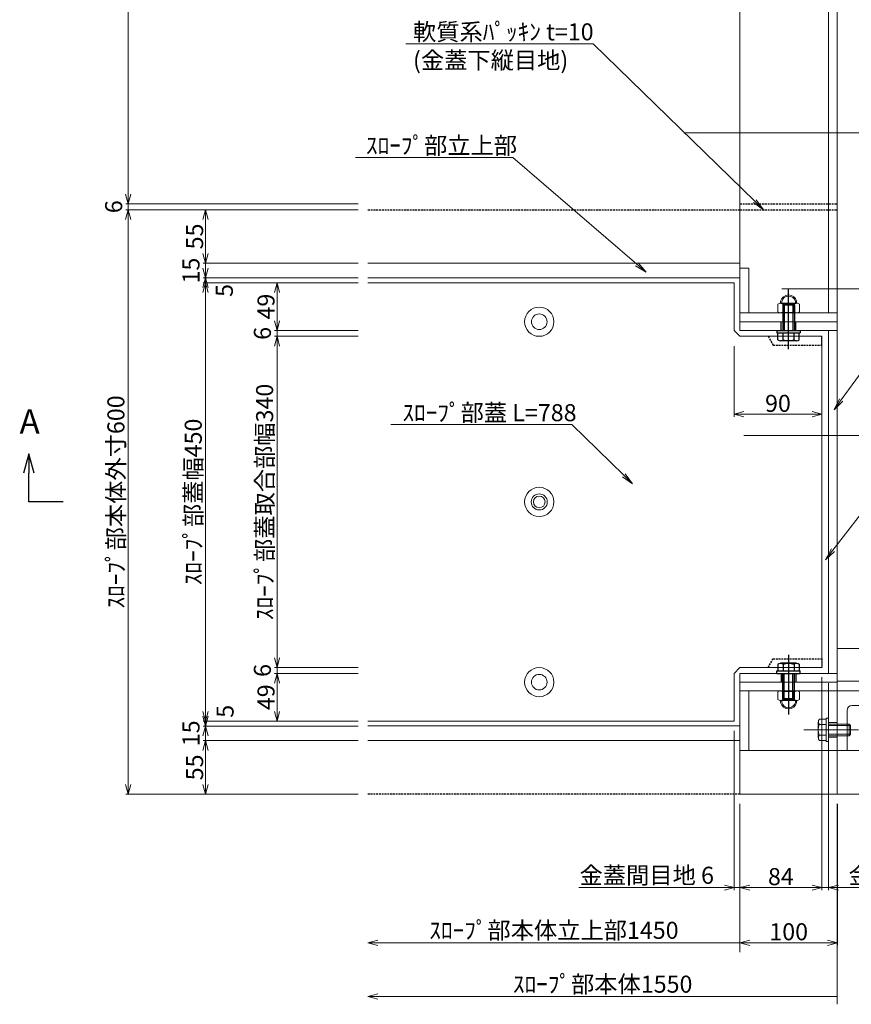
# Model space of a CAD drawing. Units: millimetres. Extents: x -29912 to 192098, y 24745 to 52256.
# Drawn here: x 168231 to 169085, y 45202 to 46212 of the extents above; entities that cross this region are included whole.
import ezdxf
from ezdxf import colors
from ezdxf.entities.mleader import LeaderData, LeaderLine
from ezdxf.math import Vec2, Vec3

# ---------------------------------------------------------------- set-up
doc = ezdxf.new("R2010")
doc.units = ezdxf.units.MM
doc.header["$LTSCALE"] = 0.3
for name, pattern in [('CENTER', [50.8, 31.75, -6.35, 6.35, -6.35]), ('DASHED', [19.05, 12.7, -6.35]), ('HIDDEN', [9.525, 6.35, -3.175])]:
    doc.linetypes.add(name, pattern=pattern)
for name, color, linetype, lineweight in [('D-STR', 1, 'Continuous', 13), ('D-STR-DIM', 7, 'Continuous', 13), ('D-STR-HTXT', 7, 'Continuous', 13), ('D-STR1', 7, 'Continuous', 13), ('D-STR金物', 3, 'Continuous', 13)]:
    doc.layers.add(name, color=color, linetype=linetype, lineweight=lineweight)
doc.layers.add('TC-01-PC-破線', color=105, linetype='HIDDEN')
doc.layers.add('TC-19-寸法線-1', color=7, linetype='Continuous')
doc.styles.add('MSゴシック', font='txt')
doc.styles.add('YOKO_GOTHIC', font='txt')
doc.dimstyles.new('1-5', dxfattribs={"dimscale": 5, "dimtxt": 3.5, "dimasz": 2, "dimexe": 0.5, "dimexo": 2, "dimgap": 0.5, "dimtad": 1, "dimdec": 0, "dimzin": 0, "dimdsep": 46, "dimtxsty": 'MSゴシック', "dimblk": 'OPEN30', "dimcen": 2, "dimclrd": 256, "dimclre": 256, "dimclrt": 256, "dimadec": 0, "dimazin": 0, "dimtfac": 1, "dimtdec": 0, "dimtmove": 2, "dimatfit": 3, "dimldrblk": 'OPEN30', "dimfxl": 1, "dimtolj": 1, "dimtzin": 0, "dimlwd": -1, "dimlwe": -1, "dimarcsym": 0})

# ---------------------------------------------------------------- blocks, each defined once
blk = doc.blocks.new('_OPEN30')
at = {"color": 0, "linetype": 'ByBlock', "lineweight": -2}
for p, q in [((-1, 0.268), (0, 0)), ((0, 0), (-1, -0.268)), ((0, 0), (-1, 0))]:
    blk.add_line(p, q, dxfattribs=at)
blk = doc.blocks.new('*D1655')
at = {"layer": 'D-STR-DIM', "transparency": 16777216}
for p, q in [((168578.6, 45942.3), (168419.4, 45942.3)), ((168421.9, 45932.3), (168421.9, 45502.3)), ((168578.6, 45492.3), (168419.4, 45492.3))]:
    blk.add_line(p, q, dxfattribs=at)
at = {"layer": 'DEFPOINTS', "color": 0, "transparency": 16777216}
for p in [(168588.6, 45942.3), (168421.9, 45492.3), (168588.6, 45492.3)]:
    blk.add_point(p, dxfattribs=at)
at = {"layer": 'D-STR-DIM', "transparency": 16777216, "xscale": 10, "yscale": 10, "zscale": 10}
for p, rotation in [((168421.9, 45942.3), 90), ((168421.9, 45492.3), 270)]:
    blk.add_blockref('_OPEN30', p, dxfattribs=dict(at, rotation=rotation))
at = {"layer": 'D-STR-DIM', "transparency": 16777216, "insert": (168409.2, 45717.3), "char_height": 17.5, "attachment_point": 5, "rotation": 90, "style": 'MSゴシック'}
blk.add_mtext('\\A1;ｽﾛｰﾌﾟ部蓋幅450', dxfattribs=at)
blk = doc.blocks.new('*D1656')
at = {"layer": 'D-STR-DIM', "transparency": 16777216}
for p, q in [((168421.9, 45957.3), (168421.9, 45967.3)), ((168578.6, 45947.3), (168419.4, 45947.3)), ((168421.9, 45942.3), (168421.9, 45947.3)), ((168578.6, 45942.3), (168419.4, 45942.3)), ((168421.9, 45932.3), (168421.9, 45922.3))]:
    blk.add_line(p, q, dxfattribs=at)
at = {"layer": 'DEFPOINTS', "color": 0, "transparency": 16777216}
for p in [(168421.9, 45947.3), (168588.6, 45947.3), (168588.6, 45942.3)]:
    blk.add_point(p, dxfattribs=at)
at = {"layer": 'D-STR-DIM', "transparency": 16777216, "xscale": 10, "yscale": 10, "zscale": 10}
for p, rotation in [((168421.9, 45947.3), 270), ((168421.9, 45942.3), 90)]:
    blk.add_blockref('_OPEN30', p, dxfattribs=dict(at, rotation=rotation))
at = {"layer": 'D-STR-DIM', "transparency": 16777216, "insert": (168441.1, 45934.4), "char_height": 17.5, "attachment_point": 5, "rotation": 90, "style": 'MSゴシック'}
blk.add_mtext('\\A1;5', dxfattribs=at)
blk = doc.blocks.new('*D1657')
at = {"layer": 'D-STR-DIM', "transparency": 16777216}
for p, q in [((168421.9, 45972.3), (168421.9, 45982.3)), ((168578.6, 45962.3), (168419.4, 45962.3)), ((168421.9, 45947.3), (168421.9, 45962.3)), ((168578.6, 45947.3), (168419.4, 45947.3)), ((168421.9, 45937.3), (168421.9, 45927.3))]:
    blk.add_line(p, q, dxfattribs=at)
at = {"layer": 'DEFPOINTS', "color": 0, "transparency": 16777216}
for p in [(168421.9, 45962.3), (168588.6, 45962.3), (168588.6, 45947.3)]:
    blk.add_point(p, dxfattribs=at)
at = {"layer": 'D-STR-DIM', "transparency": 16777216, "xscale": 10, "yscale": 10, "zscale": 10}
for p, rotation in [((168421.9, 45962.3), 270), ((168421.9, 45947.3), 90)]:
    blk.add_blockref('_OPEN30', p, dxfattribs=dict(at, rotation=rotation))
at = {"layer": 'D-STR-DIM', "transparency": 16777216, "insert": (168406.9, 45954.8), "char_height": 17.5, "attachment_point": 5, "rotation": 90, "style": 'MSゴシック'}
blk.add_mtext('\\A1;15', dxfattribs=at)
blk = doc.blocks.new('*D1658')
at = {"layer": 'D-STR-DIM', "transparency": 16777216}
for p, q in [((168421.9, 45502.3), (168421.9, 45512.3)), ((168578.6, 45492.3), (168419.4, 45492.3)), ((168421.9, 45492.3), (168421.9, 45487.3)), ((168578.6, 45487.3), (168419.4, 45487.3)), ((168421.9, 45477.3), (168421.9, 45467.3))]:
    blk.add_line(p, q, dxfattribs=at)
at = {"layer": 'DEFPOINTS', "color": 0, "transparency": 16777216}
for p in [(168588.6, 45492.3), (168421.9, 45487.3), (168588.6, 45487.3)]:
    blk.add_point(p, dxfattribs=at)
at = {"layer": 'D-STR-DIM', "transparency": 16777216, "xscale": 10, "yscale": 10, "zscale": 10}
for p, rotation in [((168421.9, 45492.3), 270), ((168421.9, 45487.3), 90)]:
    blk.add_blockref('_OPEN30', p, dxfattribs=dict(at, rotation=rotation))
at = {"layer": 'D-STR-DIM', "transparency": 16777216, "insert": (168441.9, 45502.4), "char_height": 17.5, "attachment_point": 5, "rotation": 90, "style": 'MSゴシック'}
blk.add_mtext('\\A1;5', dxfattribs=at)
blk = doc.blocks.new('*D1659')
at = {"layer": 'D-STR-DIM', "transparency": 16777216}
for p, q in [((168421.9, 45497.3), (168421.9, 45507.3)), ((168578.6, 45487.3), (168419.4, 45487.3)), ((168421.9, 45487.3), (168421.9, 45472.3)), ((168578.6, 45472.3), (168419.4, 45472.3)), ((168421.9, 45462.3), (168421.9, 45452.3))]:
    blk.add_line(p, q, dxfattribs=at)
at = {"layer": 'DEFPOINTS', "color": 0, "transparency": 16777216}
for p in [(168588.6, 45487.3), (168421.9, 45472.3), (168588.6, 45472.3)]:
    blk.add_point(p, dxfattribs=at)
at = {"layer": 'D-STR-DIM', "transparency": 16777216, "xscale": 10, "yscale": 10, "zscale": 10}
for p, rotation in [((168421.9, 45487.3), 270), ((168421.9, 45472.3), 90)]:
    blk.add_blockref('_OPEN30', p, dxfattribs=dict(at, rotation=rotation))
at = {"layer": 'D-STR-DIM', "transparency": 16777216, "insert": (168406.9, 45479.8), "char_height": 17.5, "attachment_point": 5, "rotation": 90, "style": 'MSゴシック'}
blk.add_mtext('\\A1;15', dxfattribs=at)
blk = doc.blocks.new('*D1660')
at = {"layer": 'D-STR-DIM', "transparency": 16777216}
for p, q in [((168578.6, 46017.3), (168340, 46017.3)), ((168342.5, 46007.3), (168342.5, 45427.3)), ((168578.6, 45417.3), (168340, 45417.3))]:
    blk.add_line(p, q, dxfattribs=at)
at = {"layer": 'DEFPOINTS', "color": 0, "transparency": 16777216}
for p in [(168588.6, 46017.3), (168342.5, 45417.3), (168588.6, 45417.3)]:
    blk.add_point(p, dxfattribs=at)
at = {"layer": 'D-STR-DIM', "transparency": 16777216, "xscale": 10, "yscale": 10, "zscale": 10}
for p, rotation in [((168342.5, 46017.3), 90), ((168342.5, 45417.3), 270)]:
    blk.add_blockref('_OPEN30', p, dxfattribs=dict(at, rotation=rotation))
at = {"layer": 'D-STR-DIM', "transparency": 16777216, "insert": (168329.8, 45717.3), "char_height": 17.5, "attachment_point": 5, "rotation": 90, "style": 'MSゴシック'}
blk.add_mtext('\\A1;ｽﾛｰﾌﾟ部本体外寸600', dxfattribs=at)
blk = doc.blocks.new('*D1661')
at = {"layer": 'D-STR-DIM', "transparency": 16777216}
for p, q in [((168960.5, 46487.3), (168340, 46487.3)), ((168342.5, 46477.3), (168342.5, 46033.3)), ((168578.6, 46023.3), (168340, 46023.3))]:
    blk.add_line(p, q, dxfattribs=at)
at = {"layer": 'DEFPOINTS', "color": 0, "transparency": 16777216}
for p in [(168970.5, 46487.3), (168342.5, 46023.3), (168588.6, 46023.3)]:
    blk.add_point(p, dxfattribs=at)
at = {"layer": 'D-STR-DIM', "transparency": 16777216, "xscale": 10, "yscale": 10, "zscale": 10}
for p, rotation in [((168342.5, 46487.3), 90), ((168342.5, 46023.3), 270)]:
    blk.add_blockref('_OPEN30', p, dxfattribs=dict(at, rotation=rotation))
at = {"layer": 'D-STR-DIM', "transparency": 16777216, "insert": (168331.3, 46255.3), "char_height": 17.5, "attachment_point": 5, "rotation": 90, "style": 'MSゴシック'}
blk.add_mtext('\\A1;464', dxfattribs=at)
blk = doc.blocks.new('*D1662')
at = {"layer": 'D-STR-DIM', "transparency": 16777216}
for p, q in [((168578.6, 46017.3), (168419.4, 46017.3)), ((168421.9, 45972.3), (168421.9, 46007.3)), ((168578.6, 45962.3), (168419.4, 45962.3))]:
    blk.add_line(p, q, dxfattribs=at)
at = {"layer": 'DEFPOINTS', "color": 0, "transparency": 16777216}
for p in [(168421.9, 46017.3), (168588.6, 46017.3), (168588.6, 45962.3)]:
    blk.add_point(p, dxfattribs=at)
at = {"layer": 'D-STR-DIM', "transparency": 16777216, "xscale": 10, "yscale": 10, "zscale": 10}
for p, rotation in [((168421.9, 46017.3), 90), ((168421.9, 45962.3), 270)]:
    blk.add_blockref('_OPEN30', p, dxfattribs=dict(at, rotation=rotation))
at = {"layer": 'D-STR-DIM', "transparency": 16777216, "insert": (168410.6, 45989.8), "char_height": 17.5, "attachment_point": 5, "rotation": 90, "style": 'MSゴシック'}
blk.add_mtext('\\A1;55', dxfattribs=at)
blk = doc.blocks.new('*D1663')
at = {"layer": 'D-STR-DIM', "transparency": 16777216}
for p, q in [((168578.6, 45472.3), (168419.4, 45472.3)), ((168421.9, 45462.3), (168421.9, 45427.3)), ((168578.6, 45417.3), (168419.4, 45417.3))]:
    blk.add_line(p, q, dxfattribs=at)
at = {"layer": 'DEFPOINTS', "color": 0, "transparency": 16777216}
for p in [(168588.6, 45472.3), (168421.9, 45417.3), (168588.6, 45417.3)]:
    blk.add_point(p, dxfattribs=at)
at = {"layer": 'D-STR-DIM', "transparency": 16777216, "xscale": 10, "yscale": 10, "zscale": 10}
for p, rotation in [((168421.9, 45472.3), 90), ((168421.9, 45417.3), 270)]:
    blk.add_blockref('_OPEN30', p, dxfattribs=dict(at, rotation=rotation))
at = {"layer": 'D-STR-DIM', "transparency": 16777216, "insert": (168410.6, 45444.8), "char_height": 17.5, "attachment_point": 5, "rotation": 90, "style": 'MSゴシック'}
blk.add_mtext('\\A1;55', dxfattribs=at)
blk = doc.blocks.new('_OPEN')
at = {"color": 0, "linetype": 'ByBlock', "lineweight": -2}
for p, q in [((-1, 0.167), (0, 0)), ((0, 0), (-1, -0.167)), ((0, 0), (-1, 0))]:
    blk.add_line(p, q, dxfattribs=at)
blk = doc.blocks.new('*D1664')
at = {"layer": 'D-STR-DIM', "transparency": 16777216}
for p, q in [((168970.5, 45407.3), (168970.5, 45262.3)), ((169070.5, 45407.3), (169070.5, 45262.3)), ((168980.5, 45264.8), (169060.5, 45264.8))]:
    blk.add_line(p, q, dxfattribs=at)
at = {"layer": 'DEFPOINTS', "color": 0, "transparency": 16777216}
for p in [(168970.5, 45417.3), (169070.5, 45417.3), (169070.5, 45264.8)]:
    blk.add_point(p, dxfattribs=at)
at = {"layer": 'D-STR-DIM', "transparency": 16777216, "xscale": 10, "yscale": 10, "zscale": 10, "rotation": 180}
blk.add_blockref('_OPEN30', (168970.5, 45264.8), dxfattribs=at)
at = {"layer": 'D-STR-DIM', "transparency": 16777216, "xscale": 10, "yscale": 10, "zscale": 10}
blk.add_blockref('_OPEN30', (169070.5, 45264.8), dxfattribs=at)
at = {"layer": 'D-STR-DIM', "transparency": 16777216, "insert": (169020.5, 45276.1), "char_height": 17.5, "attachment_point": 5, "style": 'MSゴシック'}
blk.add_mtext('\\A1;100', dxfattribs=at)
blk = doc.blocks.new('*D1820')
at = {"layer": 'D-STR-DIM', "transparency": 16777216}
for p, q in [((168342.5, 46033.3), (168342.5, 46043.3)), ((168578.6, 46023.3), (168340, 46023.3)), ((168578.6, 46017.3), (168340, 46017.3)), ((168342.5, 46023.3), (168342.5, 46017.3)), ((168342.5, 46007.3), (168342.5, 45997.3))]:
    blk.add_line(p, q, dxfattribs=at)
at = {"layer": 'DEFPOINTS', "color": 0, "transparency": 16777216}
for p in [(168342.5, 46017.3), (168588.6, 46023.3), (168588.6, 46017.3)]:
    blk.add_point(p, dxfattribs=at)
at = {"layer": 'D-STR-DIM', "transparency": 16777216, "xscale": 10, "yscale": 10, "zscale": 10}
for p, rotation in [((168342.5, 46023.3), 270), ((168342.5, 46017.3), 90)]:
    blk.add_blockref('_OPEN30', p, dxfattribs=dict(at, rotation=rotation))
at = {"layer": 'D-STR-DIM', "transparency": 16777216, "insert": (168327.5, 46020.3), "char_height": 17.5, "attachment_point": 5, "rotation": 90, "style": 'MSゴシック'}
blk.add_mtext('\\A1;6', dxfattribs=at)
blk = doc.blocks.new('金蓋750')
at = {"layer": 'D-STR1'}
for p, q in [((0, 0), (100, 0)), ((0, -559), (0, 0)), ((91, 0), (91, -541)), ((100, 0), (340, 0)), ((100, -990), (100, 0)), ((110, -41), (110, 0)), ((340, 0), (340, -30)), ((350, 0), (350, -45)), ((360, 0), (360, -30)), ((518.1, 0), (360, 0)), ((81.5, -10), (88.5, -10)), ((88.5, -9), (88.5, -33)), ((91, -9), (88.5, -9)), ((91, -9), (91, -33)), ((100, -109.5), (100, -5)), ((150, -31), (150, -9)), ((80.5, -29.2), (80.5, -12.8)), ((81.5, -15.5), (88.5, -15.5)), ((91, -13.5), (100, -13.5)), ((110, -15), (91, -15)), ((110, -16.5), (91, -16.5)), ((112, -15), (110, -15)), ((113.5, -16.5), (110, -16.5)), ((112, -27), (112, -15)), ((113.5, -16.5), (112, -15)), ((113.5, -25.5), (113.5, -16.5)), ((139, -20), (161, -20)), ((65.5, -21), (121.7, -21)), ((81.5, -26.5), (88.5, -26.5)), ((110, -25.5), (91, -25.5)), ((110, -27), (91, -27)), ((91, -28.5), (100, -28.5)), ((113.5, -25.5), (110, -25.5)), ((112, -27), (110, -27)), ((113.5, -25.5), (112, -27)), ((334, -30), (366, -30)), ((81.5, -32), (88.5, -32)), ((91, -33), (88.5, -33)), ((115, -46), (518.1, -46)), ((91, -61), (100, -61)), ((100, -61), (518.1, -61)), ((100, -71), (518.1, -71)), ((163, -79.5), (187, -79.5)), ((160, -104.5), (160, -82.5)), ((190, -104.5), (190, -82.5)), ((100, -104.5), (160, -104.5)), ((190, -104.5), (518.1, -104.5)), ((100, -115), (100, -585)), ((0, -495), (9, -495)), ((9, -541), (9, -495)), ((39, -532.1), (41, -531)), ((39, -539.9), (39, -532.1)), ((41, -531), (59, -531)), ((44.5, -531.9), (41, -531)), ((41.7, -530.5), (41.7, -529)), ((42.9, -531), (42.9, -529.1)), ((44, -541), (44, -531)), ((45.5, -531.5), (44, -533)), ((56, -533), (44, -533)), ((44.5, -540.1), (44.5, -531.9)), ((44.9, -540.5), (44.9, -531)), ((54.5, -531.5), (45.5, -531.5)), ((54.5, -531.5), (56, -533)), ((55.1, -540.5), (55.1, -531)), ((55.5, -531.9), (59, -531)), ((55.5, -540.1), (55.5, -531.9)), ((56, -541), (56, -531)), ((57, -531), (57, -529.1)), ((58.2, -530.5), (58.2, -529)), ((59, -531), (61, -532.1)), ((61, -539.9), (61, -532.1)), ((0, -541), (100, -541)), ((39, -539.9), (41, -541)), ((44.5, -540.1), (41, -541)), ((41, -541), (59, -541)), ((44, -541), (44.9, -540.5)), ((55.1, -540.5), (44.9, -540.5)), ((56, -541), (55.1, -540.5)), ((55.5, -540.1), (59, -541)), ((59, -541), (61, -539.9)), ((0, -550), (100, -550)), ((0, -559), (100, -559)), ((91, -911), (91, -559)), ((100, -885.5), (160, -885.5)), ((160, -885.5), (160, -907.5)), ((190, -885.5), (190, -907.5)), ((190, -885.5), (518.1, -885.5)), ((100, -890.5), (100, -995)), ((0, -911), (100, -911)), ((0, -990), (0, -911)), ((100, -919), (518.1, -919)), ((163, -910.5), (187, -910.5)), ((0, -920), (100, -920)), ((0, -929), (100, -929)), ((9, -929), (9, -990)), ((39, -930.1), (41, -929)), ((44.5, -929.9), (41, -929)), ((41, -929), (59, -929)), ((44, -929), (44.9, -929.5)), ((44, -929), (44, -939)), ((44.9, -929.5), (44.9, -939)), ((55.1, -929.5), (44.9, -929.5)), ((56, -929), (55.1, -929.5)), ((55.1, -929.5), (55.1, -939)), ((55.5, -929.9), (59, -929)), ((56, -929), (56, -939)), ((59, -929), (61, -930.1)), ((91, -990), (91, -929)), ((100, -929), (518.1, -929)), ((39, -930.1), (39, -937.9)), ((39, -937.9), (41, -939)), ((44.5, -938.1), (41, -939)), ((41, -939), (59, -939)), ((41.7, -939.5), (41.7, -941)), ((42.9, -939), (42.9, -940.9)), ((44.5, -929.9), (44.5, -938.1)), ((55.5, -929.9), (55.5, -938.1)), ((55.5, -938.1), (59, -939)), ((57, -939), (57, -940.9)), ((58.2, -939.5), (58.2, -941)), ((59, -939), (61, -937.9)), ((61, -930.1), (61, -937.9)), ((110, -949), (110, -990)), ((115, -944), (518.1, -944)), ((350, -990), (350, -945)), ((81.5, -958), (88.5, -958)), ((88.5, -981), (88.5, -957)), ((91, -957), (88.5, -957)), ((91, -981), (91, -957)), ((150, -959), (150, -981)), ((334, -960), (366, -960)), ((340, -990), (340, -960)), ((360, -990), (360, -960)), ((65.5, -969), (121.7, -969)), ((80.5, -960.8), (80.5, -977.2)), ((81.5, -963.5), (88.5, -963.5)), ((91, -961.5), (100, -961.5)), ((110, -963), (91, -963)), ((110, -964.5), (91, -964.5)), ((112, -963), (110, -963)), ((113.5, -964.5), (110, -964.5)), ((112, -963), (112, -975)), ((113.5, -964.5), (112, -963)), ((113.5, -964.5), (113.5, -973.5)), ((139, -970), (161, -970)), ((81.5, -974.5), (88.5, -974.5)), ((81.5, -980), (88.5, -980)), ((110, -973.5), (91, -973.5)), ((110, -975), (91, -975)), ((91, -976.5), (100, -976.5)), ((113.5, -973.5), (110, -973.5)), ((112, -975), (110, -975)), ((113.5, -973.5), (112, -975)), ((0, -990), (100, -990)), ((91, -981), (88.5, -981)), ((100, -990), (340, -990)), ((360, -990), (518.1, -990))]:
    blk.add_line(p, q, dxfattribs=at)
for centre, radius in [((150, -20), 6), ((150, -20), 4.8), ((150, -970), 6), ((150, -970), 4.8)]:
    blk.add_circle(centre, radius, dxfattribs=at)
for centre, radius, start, end in [((84.8, -12.8), 4.26, 139.932, 220.068), ((96, -21), 15.5, 159.3345, 200.6655), ((84.8, -29.2), 4.26, 139.932, 220.068), ((350, -30), 10, 180, 270), ((350, -30), 10, 270, 0), ((115, -41), 5, 180, 270), ((163, -82.5), 3, 90, 180), ((187, -82.5), 3, 0, 90), ((50, -531), 8.5, 13.9307, 166.0696), ((50, -531), 7.3, 15.0383, 164.9621), ((41.2, -530.5), 0.5, 269.9999, 360), ((50, -549), 18, 72.2591, 107.7409), ((58.7, -530.5), 0.5, 180, 269.9999), ((50, -523), 18, 252.259, 287.7408), ((163, -907.5), 3, 180, 270), ((187, -907.5), 3, 270, 0), ((50, -947), 18, 72.2592, 107.741), ((41.2, -939.5), 0.5, 0, 90.0001), ((50, -921), 18, 252.2591, 287.7409), ((58.7, -939.5), 0.5, 90.0001, 180), ((50, -939), 8.5, 193.9304, 346.0693), ((50, -939), 7.3, 195.0379, 344.9617), ((115, -949), 5, 90, 180), ((350, -960), 10, 90, 180), ((350, -960), 10, 0, 90), ((84.8, -960.8), 4.26, 139.932, 220.068), ((96, -969), 15.5, 159.3345, 200.6655), ((84.8, -977.2), 4.26, 139.932, 220.068)]:
    blk.add_arc(centre, radius, start, end, dxfattribs=at)
blk = doc.blocks.new('*D1646')
at = {"layer": 'D-STR-DIM', "transparency": 16777216}
for p, q in [((169054.5, 45537.3), (169054.5, 45318.9)), ((168970.5, 45407.3), (168970.5, 45318.9)), ((168980.5, 45321.4), (169044.5, 45321.4))]:
    blk.add_line(p, q, dxfattribs=at)
at = {"layer": 'DEFPOINTS', "color": 0, "transparency": 16777216}
for p in [(169054.5, 45547.3), (168970.5, 45417.3), (169054.5, 45321.4)]:
    blk.add_point(p, dxfattribs=at)
at = {"layer": 'D-STR-DIM', "transparency": 16777216, "xscale": 10, "yscale": 10, "zscale": 10, "rotation": 180}
blk.add_blockref('_OPEN30', (168970.5, 45321.4), dxfattribs=at)
at = {"layer": 'D-STR-DIM', "transparency": 16777216, "xscale": 10, "yscale": 10, "zscale": 10}
blk.add_blockref('_OPEN30', (169054.5, 45321.4), dxfattribs=at)
at = {"layer": 'D-STR-DIM', "transparency": 16777216, "insert": (169012.5, 45332.7), "char_height": 17.5, "attachment_point": 5, "style": 'MSゴシック'}
blk.add_mtext('\\A1;84', dxfattribs=at)
blk = doc.blocks.new('*D1647')
at = {"layer": 'D-STR-DIM', "transparency": 16777216}
for p, q in [((169054.5, 45537.3), (169054.5, 45318.9)), ((169061.5, 45531.3), (169061.5, 45318.9)), ((169044.5, 45321.4), (169034.5, 45321.4)), ((169054.5, 45321.4), (169061.5, 45321.4)), ((169071.5, 45321.4), (169220.4, 45321.4))]:
    blk.add_line(p, q, dxfattribs=at)
at = {"layer": 'DEFPOINTS', "color": 0, "transparency": 16777216}
for p in [(169054.5, 45547.3), (169061.5, 45541.3), (169061.5, 45321.4)]:
    blk.add_point(p, dxfattribs=at)
at = {"layer": 'D-STR-DIM', "transparency": 16777216, "xscale": 10, "yscale": 10, "zscale": 10}
blk.add_blockref('_OPEN30', (169054.5, 45321.4), dxfattribs=at)
at = {"layer": 'D-STR-DIM', "transparency": 16777216, "xscale": 10, "yscale": 10, "zscale": 10, "rotation": 180}
blk.add_blockref('_OPEN30', (169061.5, 45321.4), dxfattribs=at)
at = {"layer": 'D-STR-DIM', "transparency": 16777216, "insert": (169150.9, 45334.1), "char_height": 17.5, "attachment_point": 5, "style": 'MSゴシック'}
blk.add_mtext('\\A1;金蓋間目地 7', dxfattribs=at)
blk = doc.blocks.new('*D1805')
at = {"layer": 'D-STR-DIM', "transparency": 16777216}
for p, q in [((168964.5, 45482.3), (168964.5, 45318.9)), ((168970.5, 45407.3), (168970.5, 45318.9)), ((168954.5, 45321.4), (168805.2, 45321.4)), ((168970.5, 45321.4), (168964.5, 45321.4)), ((168980.5, 45321.4), (168990.5, 45321.4))]:
    blk.add_line(p, q, dxfattribs=at)
at = {"layer": 'DEFPOINTS', "color": 0, "transparency": 16777216}
for p in [(168964.5, 45492.3), (168970.5, 45417.3), (168964.5, 45321.4)]:
    blk.add_point(p, dxfattribs=at)
at = {"layer": 'D-STR-DIM', "transparency": 16777216, "xscale": 10, "yscale": 10, "zscale": 10}
blk.add_blockref('_OPEN30', (168964.5, 45321.4), dxfattribs=at)
at = {"layer": 'D-STR-DIM', "transparency": 16777216, "xscale": 10, "yscale": 10, "zscale": 10, "rotation": 180}
blk.add_blockref('_OPEN30', (168970.5, 45321.4), dxfattribs=at)
at = {"layer": 'D-STR-DIM', "transparency": 16777216, "insert": (168874.8, 45334.1), "char_height": 17.5, "attachment_point": 5, "style": 'MSゴシック'}
blk.add_mtext('\\A1;金蓋間目地 6', dxfattribs=at)
blk = doc.blocks.new('COMP11')
at = {"color": 5, "linetype": 'CENTER'}
blk.add_line((-225.75, 153.52), (-225.75, 161.17), dxfattribs=at)
at = {"color": 5, "linetype": 'DASHED'}
for p, q in [((-226.31, 159.35), (-226.5, 159.16)), ((-225.19, 159.35), (-226.31, 159.35)), ((-226.31, 159.35), (-226.31, 155.91)), ((-225.19, 159.35), (-225, 159.16)), ((-225.19, 159.35), (-225.19, 155.91)), ((-225, 159.16), (-226.5, 159.16)), ((-226.5, 159.16), (-226.5, 155.91)), ((-225, 159.16), (-225, 155.91))]:
    blk.add_line(p, q, dxfattribs=at)
at = {"color": 2, "linetype": 'DASHED'}
for p, q in [((-226.69, 155.91), (-226.69, 157.04)), ((-224.81, 155.91), (-224.81, 157.04))]:
    blk.add_line(p, q, dxfattribs=at)
at = {"color": 5, "linetype": 'Continuous'}
for p, q in [((-227.25, 155.91), (-224.25, 155.91)), ((-227.25, 155.91), (-227.25, 155.6)), ((-227.25, 155.6), (-224.25, 155.6)), ((-227.12, 154.72), (-227.12, 155.6)), ((-226.44, 154.72), (-226.44, 155.6)), ((-225.06, 154.72), (-225.06, 155.6)), ((-224.38, 154.72), (-224.38, 155.6)), ((-224.25, 155.91), (-224.25, 155.6)), ((-224.72, 154.6), (-226.78, 154.6))]:
    blk.add_line(p, q, dxfattribs=at)
for centre, radius, start, end in [((-226.78, 155.13), 0.533, 229.932, 310.068), ((-225.75, 156.54), 1.94, 249.3345, 290.6655), ((-224.72, 155.13), 0.533, 229.932, 310.068)]:
    blk.add_arc(centre, radius, start, end, dxfattribs=at)
blk = doc.blocks.new('*D1621')
at = {"layer": 'D-STR-DIM', "transparency": 16777216}
for p, q in [((168578.6, 45887.3), (168492.7, 45887.3)), ((168495.2, 45877.3), (168495.2, 45557.3)), ((168578.6, 45547.3), (168492.7, 45547.3))]:
    blk.add_line(p, q, dxfattribs=at)
at = {"layer": 'DEFPOINTS', "color": 0, "transparency": 16777216}
for p in [(168588.6, 45887.3), (168495.2, 45547.3), (168588.6, 45547.3)]:
    blk.add_point(p, dxfattribs=at)
at = {"layer": 'D-STR-DIM', "transparency": 16777216, "xscale": 10, "yscale": 10, "zscale": 10}
for p, rotation in [((168495.2, 45887.3), 90), ((168495.2, 45547.3), 270)]:
    blk.add_blockref('_OPEN30', p, dxfattribs=dict(at, rotation=rotation))
at = {"layer": 'D-STR-DIM', "transparency": 16777216, "insert": (168482.5, 45717.3), "char_height": 17.5, "attachment_point": 5, "rotation": 90, "style": 'MSゴシック'}
blk.add_mtext('\\A1;ｽﾛｰﾌﾟ部蓋取合部幅340', dxfattribs=at)
blk = doc.blocks.new('*D1776')
at = {"layer": 'D-STR-DIM', "transparency": 16777216}
for p, q in [((168578.6, 45942.3), (168492.7, 45942.3)), ((168495.2, 45903.3), (168495.2, 45932.3)), ((168578.6, 45893.3), (168492.7, 45893.3))]:
    blk.add_line(p, q, dxfattribs=at)
at = {"layer": 'DEFPOINTS', "color": 0, "transparency": 16777216}
for p in [(168495.2, 45942.3), (168588.6, 45942.3), (168588.6, 45893.3)]:
    blk.add_point(p, dxfattribs=at)
at = {"layer": 'D-STR-DIM', "transparency": 16777216, "xscale": 10, "yscale": 10, "zscale": 10}
for p, rotation in [((168495.2, 45942.3), 90), ((168495.2, 45893.3), 270)]:
    blk.add_blockref('_OPEN30', p, dxfattribs=dict(at, rotation=rotation))
at = {"layer": 'D-STR-DIM', "transparency": 16777216, "insert": (168483.9, 45917.8), "char_height": 17.5, "attachment_point": 5, "rotation": 90, "style": 'MSゴシック'}
blk.add_mtext('\\A1;49', dxfattribs=at)
blk = doc.blocks.new('*D1777')
at = {"layer": 'D-STR-DIM', "transparency": 16777216}
for p, q in [((168578.6, 45541.3), (168492.7, 45541.3)), ((168495.2, 45531.3), (168495.2, 45502.3)), ((168578.6, 45492.3), (168492.7, 45492.3))]:
    blk.add_line(p, q, dxfattribs=at)
at = {"layer": 'DEFPOINTS', "color": 0, "transparency": 16777216}
for p in [(168588.6, 45541.3), (168495.2, 45492.3), (168588.6, 45492.3)]:
    blk.add_point(p, dxfattribs=at)
at = {"layer": 'D-STR-DIM', "transparency": 16777216, "xscale": 10, "yscale": 10, "zscale": 10}
for p, rotation in [((168495.2, 45541.3), 90), ((168495.2, 45492.3), 270)]:
    blk.add_blockref('_OPEN30', p, dxfattribs=dict(at, rotation=rotation))
at = {"layer": 'D-STR-DIM', "transparency": 16777216, "insert": (168483.9, 45516.8), "char_height": 17.5, "attachment_point": 5, "rotation": 90, "style": 'MSゴシック'}
blk.add_mtext('\\A1;49', dxfattribs=at)
blk = doc.blocks.new('*D1622')
at = {"layer": 'D-STR-DIM', "transparency": 16777216}
for p, q in [((168495.2, 45557.3), (168495.2, 45567.3)), ((168578.6, 45547.3), (168492.7, 45547.3)), ((168495.2, 45541.3), (168495.2, 45547.3)), ((168578.6, 45541.3), (168492.7, 45541.3)), ((168495.2, 45531.3), (168495.2, 45521.3))]:
    blk.add_line(p, q, dxfattribs=at)
at = {"layer": 'DEFPOINTS', "color": 0, "transparency": 16777216}
for p in [(168495.2, 45547.3), (168588.6, 45547.3), (168588.6, 45541.3)]:
    blk.add_point(p, dxfattribs=at)
at = {"layer": 'D-STR-DIM', "transparency": 16777216, "xscale": 10, "yscale": 10, "zscale": 10}
for p, rotation in [((168495.2, 45547.3), 270), ((168495.2, 45541.3), 90)]:
    blk.add_blockref('_OPEN30', p, dxfattribs=dict(at, rotation=rotation))
at = {"layer": 'D-STR-DIM', "transparency": 16777216, "insert": (168480.2, 45544.3), "char_height": 17.5, "attachment_point": 5, "rotation": 90, "style": 'MSゴシック'}
blk.add_mtext('\\A1;6', dxfattribs=at)
blk = doc.blocks.new('*D1623')
at = {"layer": 'D-STR-DIM', "transparency": 16777216}
for p, q in [((168495.2, 45903.3), (168495.2, 45913.3)), ((168578.6, 45893.3), (168492.7, 45893.3)), ((168578.6, 45887.3), (168492.7, 45887.3)), ((168495.2, 45887.3), (168495.2, 45893.3)), ((168495.2, 45877.3), (168495.2, 45867.3))]:
    blk.add_line(p, q, dxfattribs=at)
at = {"layer": 'DEFPOINTS', "color": 0, "transparency": 16777216}
for p in [(168495.2, 45893.3), (168588.6, 45893.3), (168588.6, 45887.3)]:
    blk.add_point(p, dxfattribs=at)
at = {"layer": 'D-STR-DIM', "transparency": 16777216, "xscale": 10, "yscale": 10, "zscale": 10}
for p, rotation in [((168495.2, 45893.3), 270), ((168495.2, 45887.3), 90)]:
    blk.add_blockref('_OPEN30', p, dxfattribs=dict(at, rotation=rotation))
at = {"layer": 'D-STR-DIM', "transparency": 16777216, "insert": (168480.2, 45890.3), "char_height": 17.5, "attachment_point": 5, "rotation": 90, "style": 'MSゴシック'}
blk.add_mtext('\\A1;6', dxfattribs=at)
blk = doc.blocks.new('*D1780')
at = {"layer": 'D-STR-DIM', "transparency": 16777216}
for p, q in [((168964.5, 45877.3), (168964.5, 45804.8)), ((169054.5, 45817.3), (169054.5, 45809.8)), ((168974.5, 45807.3), (169044.5, 45807.3))]:
    blk.add_line(p, q, dxfattribs=at)
at = {"layer": 'DEFPOINTS', "color": 0, "transparency": 16777216}
for p in [(168964.5, 45887.3), (169054.5, 45807.3), (169054.5, 45807.3)]:
    blk.add_point(p, dxfattribs=at)
at = {"layer": 'D-STR-DIM', "transparency": 16777216, "xscale": 10, "yscale": 10, "zscale": 10, "rotation": 180}
blk.add_blockref('_OPEN30', (168964.5, 45807.3), dxfattribs=at)
at = {"layer": 'D-STR-DIM', "transparency": 16777216, "xscale": 10, "yscale": 10, "zscale": 10}
blk.add_blockref('_OPEN30', (169054.5, 45807.3), dxfattribs=at)
at = {"layer": 'D-STR-DIM', "transparency": 16777216, "insert": (169009.5, 45818.5), "char_height": 17.5, "attachment_point": 5, "style": 'MSゴシック'}
blk.add_mtext('\\A1;90', dxfattribs=at)

msp = doc.modelspace()

# ---------------------------------------------------------------- linework, layer by layer
at = {"layer": 'D-STR'}
for p, q in [((169070.45, 45417.31), (169070.45, 45462.31)), ((169488.57, 45417.31), (168970.45, 45417.31))]:
    msp.add_line(p, q, dxfattribs=at)
for points in [[(168970.45, 46023.31), (168970.45, 46023.31), (168970.45, 46023.31), (168970.45, 46487.31), (169070.45, 46487.31), (169070.45, 46452.31)], [(168970.45, 45942.31), (168970.45, 46017.31)], [(168588.59, 45962.31), (168970.45, 45962.31)], [(168588.59, 45947.31), (168970.45, 45947.31)], [(168970.45, 45417.31), (168970.45, 45492.31)], [(168588.59, 45487.31), (168970.45, 45487.31)], [(168588.59, 45472.31), (168970.45, 45472.31)]]:
    msp.add_lwpolyline(points, dxfattribs=at)
at = {"layer": 'D-STR-DIM'}
for p, q in [((168970.45, 45407.31), (168970.45, 45255.31)), ((169070.45, 45407.31), (169070.45, 45201.62)), ((168598.59, 45264.81), (168970.45, 45264.81)), ((169070.45, 45209.56), (168598.59, 45209.56))]:
    msp.add_line(p, q, dxfattribs=at)
at = {"layer": 'D-STR1'}
for points in [[(168588.59, 45942.31), (168964.45, 45942.31)], [(168964.45, 45942.31), (168964.45, 45893.31), (168964.45, 45893.31)], [(168964.45, 45893.31), (168970.45, 45887.31)], [(168970.45, 45887.31), (169054.45, 45887.31), (169054.45, 45547.31), (168970.45, 45547.31)], [(169054.45, 45887.31), (169054.45, 45547.31)], [(168964.45, 45541.31), (168970.45, 45547.31)], [(168964.45, 45541.31), (168964.45, 45492.31)], [(168964.45, 45492.31), (168588.59, 45492.31)]]:
    msp.add_lwpolyline(points, dxfattribs=at)
for centre, radius in [((168764.45, 45902.31), 15), ((168764.45, 45902.31), 8), ((168764.45, 45717.31), 15), ((168764.45, 45532.31), 15), ((168764.45, 45532.31), 8)]:
    msp.add_circle(centre, radius, dxfattribs=at)
at = {"layer": 'D-STR金物'}
for radius in [8.25, 6]:
    msp.add_circle((168764.45, 45717.31), radius, dxfattribs=at)
at = {"layer": 'TC-01-PC-破線'}
for points in [[(168588.59, 46017.31), (168970.45, 46017.31)], [(168970.45, 46023.31), (169070.45, 46023.31)], [(168970.45, 46017.31), (169070.45, 46017.31)], [(168999.45, 45887.31), (169004.45, 45878.31), (169054.45, 45878.31), (169054.45, 45887.31)], [(168999.45, 45547.31), (169004.45, 45556.31), (169054.45, 45556.31), (169054.45, 45547.31)], [(168970.45, 45417.31), (168970.45, 45417.31), (168588.59, 45417.31)]]:
    msp.add_lwpolyline(points, dxfattribs=at)
at = {"layer": 'TC-19-寸法線-1'}
msp.add_lwpolyline([(168275.64, 45717.31), (168240.39, 45717.31), (168240.39, 45746.77)], dxfattribs=at)

# ---------------------------------------------------------------- block references
at = {"layer": 'D-STR-DIM', "xscale": 10, "yscale": 10, "zscale": 10, "rotation": 180}
for p in [(168588.59, 45264.81), (168588.59, 45209.56)]:
    msp.add_blockref('_OPEN30', p, dxfattribs=at)
at = {"layer": 'D-STR1'}
msp.add_blockref('金蓋750', (168970.45, 46452.31), dxfattribs=at)
at = {"layer": 'TC-01-PC-破線', "xscale": 8, "yscale": 8, "zscale": 8}
msp.add_blockref('COMP11', (170826.45, 44646.02), dxfattribs=at)
at = {"layer": 'TC-01-PC-破線', "xscale": -8, "yscale": 8, "zscale": 8, "rotation": 180}
msp.add_blockref('COMP11', (170826.45, 46788.6), dxfattribs=at)
at = {"layer": 'TC-19-寸法線-1', "xscale": -20, "yscale": 20, "zscale": 20, "rotation": 270}
msp.add_blockref('_OPEN30', (168240.39, 45766.77), dxfattribs=at)

# ---------------------------------------------------------------- texts
at = {"layer": 'D-STR-DIM', "char_height": 17.5, "attachment_point": 5, "style": 'MSゴシック'}
for s, insert in [('\\A1;ｽﾛｰﾌﾟ部本体立上部1450', (168779.52, 45277.57)), ('\\A1;ｽﾛｰﾌﾟ部本体1550', (168829.52, 45222.32))]:
    msp.add_mtext(s, dxfattribs=dict(at, insert=insert))
at = {"layer": 'TC-19-寸法線-1', "color": 7, "insert": (168241.26, 45799.95), "char_height": 25, "attachment_point": 5, "style": 'MSゴシック'}
msp.add_mtext('\\A1;A', dxfattribs=at)

# ---------------------------------------------------------------- dimensions: what is measured, and where the dimension line sits
at = {"layer": 'D-STR-DIM'}
for base, p1, p2, picture, middle in [((168342.53, 46023.31), (168970.45, 46487.31), (168588.59, 46023.31), '*D1661', (168331.28, 46255.31)), ((168342.53, 46017.31), (168588.59, 46023.31), (168588.59, 46017.31), '*D1820', (168327.53, 46020.31)), ((168421.9, 46017.31), (168588.59, 45962.31), (168588.59, 46017.31), '*D1662', (168410.65, 45989.81)), ((168421.9, 45962.31), (168588.59, 45947.31), (168588.59, 45962.31), '*D1657', (168406.9, 45954.81)), ((168495.18, 45942.31), (168588.59, 45893.31), (168588.59, 45942.31), '*D1776', (168483.93, 45917.81)), ((168495.18, 45893.31), (168588.59, 45887.31), (168588.59, 45893.31), '*D1623', (168480.18, 45890.31)), ((168495.18, 45547.31), (168588.59, 45541.31), (168588.59, 45547.31), '*D1622', (168480.18, 45544.31)), ((168495.18, 45492.31), (168588.59, 45541.31), (168588.59, 45492.31), '*D1777', (168483.93, 45516.81)), ((168421.9, 45472.31), (168588.59, 45487.31), (168588.59, 45472.31), '*D1659', (168406.9, 45479.81)), ((168421.9, 45417.31), (168588.59, 45472.31), (168588.59, 45417.31), '*D1663', (168410.65, 45444.81))]:
    dim = msp.add_linear_dim(base=base, p1=p1, p2=p2, angle=90, dimstyle='1-5', dxfattribs=at)
    dim.commit()
    dim.dimension.update_dxf_attribs({"geometry": picture, "text_midpoint": middle})
for base, p1, p2, text, picture, middle in [((168342.53, 45417.31), (168588.59, 46017.31), (168588.59, 45417.31), 'ｽﾛｰﾌﾟ部本体外寸<>', '*D1660', (168329.77, 45717.31)), ((168421.9, 45492.31), (168588.59, 45942.31), (168588.59, 45492.31), 'ｽﾛｰﾌﾟ部蓋幅<>', '*D1655', (168409.18, 45717.31)), ((168495.18, 45547.31), (168588.59, 45887.31), (168588.59, 45547.31), 'ｽﾛｰﾌﾟ部蓋取合部幅<>', '*D1621', (168482.47, 45717.31))]:
    dim = msp.add_linear_dim(base=base, p1=p1, p2=p2, angle=90, text=text, dimstyle='1-5', dxfattribs=at)
    dim.commit()
    dim.dimension.update_dxf_attribs({"geometry": picture, "text_midpoint": middle})
for base, p1, p2, picture, middle in [((168421.9, 45947.31), (168588.59, 45942.31), (168588.59, 45947.31), '*D1656', (168441.07, 45934.43)), ((168421.9, 45487.31), (168588.59, 45492.31), (168588.59, 45487.31), '*D1658', (168441.93, 45502.45))]:
    dim = msp.add_linear_dim(base=base, p1=p1, p2=p2, angle=90, dimstyle='1-5', dxfattribs=at)
    dim.commit()
    dim.dimension.update_dxf_attribs({"geometry": picture, "text_midpoint": middle, "dimtype": 160})
for base, p1, p2, picture, middle in [((169054.45, 45807.29), (168964.45, 45887.31), (169054.45, 45807.29), '*D1780', (169009.45, 45818.54)), ((169054.45, 45321.44), (168970.45, 45417.31), (169054.45, 45547.31), '*D1646', (169012.45, 45332.69)), ((169070.45, 45264.81), (168970.45, 45417.31), (169070.45, 45417.31), '*D1664', (169020.45, 45276.06))]:
    dim = msp.add_linear_dim(base=base, p1=p1, p2=p2, dimstyle='1-5', dxfattribs=at)
    dim.commit()
    dim.dimension.update_dxf_attribs({"geometry": picture, "text_midpoint": middle})
for base, p1, p2, picture, middle in [((169061.45, 45321.44), (169054.45, 45547.31), (169061.45, 45541.31), '*D1647', (169150.93, 45321.44)), ((168964.45, 45321.44), (168970.45, 45417.31), (168964.45, 45492.31), '*D1805', (168874.84, 45321.44))]:
    dim = msp.add_linear_dim(base=base, p1=p1, p2=p2, text='金蓋間目地 <>', dimstyle='1-5', override={"dimtmove": 0}, dxfattribs=at)
    dim.commit()
    dim.dimension.update_dxf_attribs({"geometry": picture, "text_midpoint": middle, "dimtype": 160})

# ---------------------------------------------------------------- leaders
at = {"layer": 'D-STR-HTXT'}
ml = msp.add_multileader_mtext('Standard', dxfattribs=at)
ml.set_content('軟質系ﾊﾟｯｷﾝ t=10\\P(金蓋下縦目地)', color=256, style='YOKO_GOTHIC')
ml.set_leader_properties(color=256, linetype='ByLayer', lineweight=-1)
ml.set_arrow_properties(name='OPEN')
ml.build(insert=Vec2(0, 0))
ml.multileader.update_dxf_attribs({"text_left_attachment_type": 6, "text_right_attachment_type": 6, "dogleg_length": 1, "arrow_head_size": 12.5, "scale": 5})
ctx = ml.context
ctx.base_point, ctx.scale, ctx.char_height, ctx.arrow_head_size, ctx.landing_gap_size, ctx.plane_origin = Vec3(168634.84, 46187.61), 5, 17.5, 12.5, 0, Vec3(168652.52, 46079.64)
ctx.left_attachment, ctx.right_attachment = 6, 6
notes = []
notes.append((ctx, [(1, (1, 1, 0), (168819.73, 46187.61), (-1, 0), 5, [(0, [(168994.79, 46017.31)], 0, [])])]))
ctx.mtext.insert, ctx.mtext.flow_direction = Vec3(168634.84, 46208.61), 5
ml = msp.add_multileader_mtext('Standard', dxfattribs=at)
ml.set_content('歩道用金蓋枠最外寸990×2200\\P(H=130)', color=256, style='YOKO_GOTHIC')
ml.set_leader_properties(color=256, linetype='ByLayer', lineweight=-1)
ml.set_arrow_properties(name='OPEN')
ml.build(insert=Vec2(0, 0))
ml.multileader.update_dxf_attribs({"text_left_attachment_type": 6, "text_right_attachment_type": 6, "dogleg_length": 1, "arrow_head_size": 12.5, "scale": 5})
ctx = ml.context
ctx.base_point, ctx.scale, ctx.char_height, ctx.arrow_head_size, ctx.landing_gap_size, ctx.plane_origin = Vec3(169247.63, 46096.07), 5, 17.5, 12.5, 0, Vec3(168921.78, 45941.85)
ctx.left_attachment, ctx.right_attachment = 6, 6
notes.append((ctx, [(0, (1, 1, 0), (169242.63, 46096.07), (1, 0), 5, [(0, [(169184.57, 46004.88)], 0, [])])]))
ctx.mtext.insert, ctx.mtext.flow_direction = Vec3(169247.63, 46117.07), 5
ml = msp.add_multileader_mtext('Standard', dxfattribs=at)
ml.set_content('ｽﾛｰﾌﾟ部立上部', color=256, style='YOKO_GOTHIC')
ml.set_leader_properties(color=256, linetype='ByLayer', lineweight=-1)
ml.set_arrow_properties(name='OPEN')
ml.build(insert=Vec2(0, 0))
ml.multileader.update_dxf_attribs({"text_left_attachment_type": 6, "text_right_attachment_type": 6, "dogleg_length": 1, "arrow_head_size": 12.5, "scale": 5})
ctx = ml.context
ctx.base_point, ctx.scale, ctx.char_height, ctx.arrow_head_size, ctx.landing_gap_size, ctx.plane_origin = Vec3(168586.51, 46070.96), 5, 17.5, 12.5, 0, Vec3(169058.22, 45916.74)
ctx.left_attachment, ctx.right_attachment = 6, 6
notes.append((ctx, [(0, (1, 1, 0), (168737.37, 46070.96), (-1, 0), 5, [(0, [(168874.08, 45953.17)], 0, [])])]))
ctx.mtext.insert, ctx.mtext.flow_direction = Vec3(168586.51, 46091.96), 5
ml = msp.add_multileader_mtext('Standard', dxfattribs=at)
ml.set_content('取外し可能枠\\P(金蓋枠ｾｯﾄ済)', color=256, style='YOKO_GOTHIC')
ml.set_leader_properties(color=256, linetype='ByLayer', lineweight=-1)
ml.set_arrow_properties(name='OPEN')
ml.build(insert=Vec2(0, 0))
ml.multileader.update_dxf_attribs({"text_left_attachment_type": 6, "text_right_attachment_type": 6, "dogleg_length": 1, "arrow_head_size": 12.5, "scale": 5})
ctx = ml.context
ctx.base_point, ctx.scale, ctx.char_height, ctx.arrow_head_size, ctx.landing_gap_size, ctx.plane_origin = Vec3(169162.49, 45936.06), 5, 17.5, 12.5, 0, Vec3(168668.41, 45646.57)
ctx.left_attachment, ctx.right_attachment = 6, 6
notes.append((ctx, [(0, (1, 1, 0), (169157.49, 45936.06), (1, 0), 5, [(0, [(169067.09, 45811.95)], 0, [])])]))
ctx.mtext.insert, ctx.mtext.flow_direction = Vec3(169162.49, 45957.06), 5
ml = msp.add_multileader_mtext('Standard', dxfattribs=at)
ml.set_content('ｽﾛｰﾌﾟ部蓋 L=788', color=256, style='YOKO_GOTHIC')
ml.set_leader_properties(color=256, linetype='ByLayer', lineweight=-1)
ml.set_arrow_properties(name='OPEN')
ml.build(insert=Vec2(0, 0))
ml.multileader.update_dxf_attribs({"text_left_attachment_type": 6, "text_right_attachment_type": 6, "dogleg_length": 1, "arrow_head_size": 12.5, "scale": 5})
ctx = ml.context
ctx.base_point, ctx.scale, ctx.char_height, ctx.arrow_head_size, ctx.landing_gap_size, ctx.plane_origin = Vec3(168623.98, 45796.69), 5, 17.5, 12.5, 0, Vec3(169063.78, 45642.46)
ctx.left_attachment, ctx.right_attachment = 6, 6
notes.append((ctx, [(0, (1, 1, 0), (168797.76, 45796.69), (-1, 0), 5, [(0, [(168860.32, 45735.94)], 0, [])])]))
ctx.mtext.insert, ctx.mtext.flow_direction = Vec3(168623.98, 45817.69), 5
ml = msp.add_multileader_mtext('Standard', dxfattribs=at)
ml.set_content('軟質系ﾊﾟｯｷﾝ t=10', color=256, style='YOKO_GOTHIC')
ml.set_leader_properties(color=256, linetype='ByLayer', lineweight=-1)
ml.set_arrow_properties(name='OPEN')
ml.build(insert=Vec2(0, 0))
ml.multileader.update_dxf_attribs({"text_left_attachment_type": 6, "text_right_attachment_type": 6, "dogleg_length": 1, "arrow_head_size": 12.5, "scale": 5})
ctx = ml.context
ctx.base_point, ctx.scale, ctx.char_height, ctx.arrow_head_size, ctx.landing_gap_size, ctx.plane_origin = Vec3(169161.57, 45785.39), 5, 17.5, 12.5, 0, Vec3(169069.82, 45757.59)
ctx.left_attachment, ctx.right_attachment = 6, 6
notes.append((ctx, [(0, (1, 1, 0), (169156.57, 45785.39), (1, 0), 5, [(0, [(169058.34, 45657.83)], 0, [])])]))
ctx.mtext.insert, ctx.mtext.flow_direction = Vec3(169161.57, 45806.39), 5
for ctx, leaders in notes:
    for number, flags, end, landing, length, lines in leaders:
        leader = LeaderData()
        leader.index, (leader.has_last_leader_line, leader.has_dogleg_vector, leader.attachment_direction) = number, flags
        leader.last_leader_point, leader.dogleg_vector, leader.dogleg_length = Vec3(end), Vec3(landing), length
        for number, points, colour, breaks in lines:
            line = LeaderLine()
            line.index, line.vertices, line.color, line.breaks = number, Vec3.list(points), colors.encode_raw_color(colour), breaks
            leader.lines.append(line)
        ctx.leaders.append(leader)

doc.saveas('drawing.dxf')
